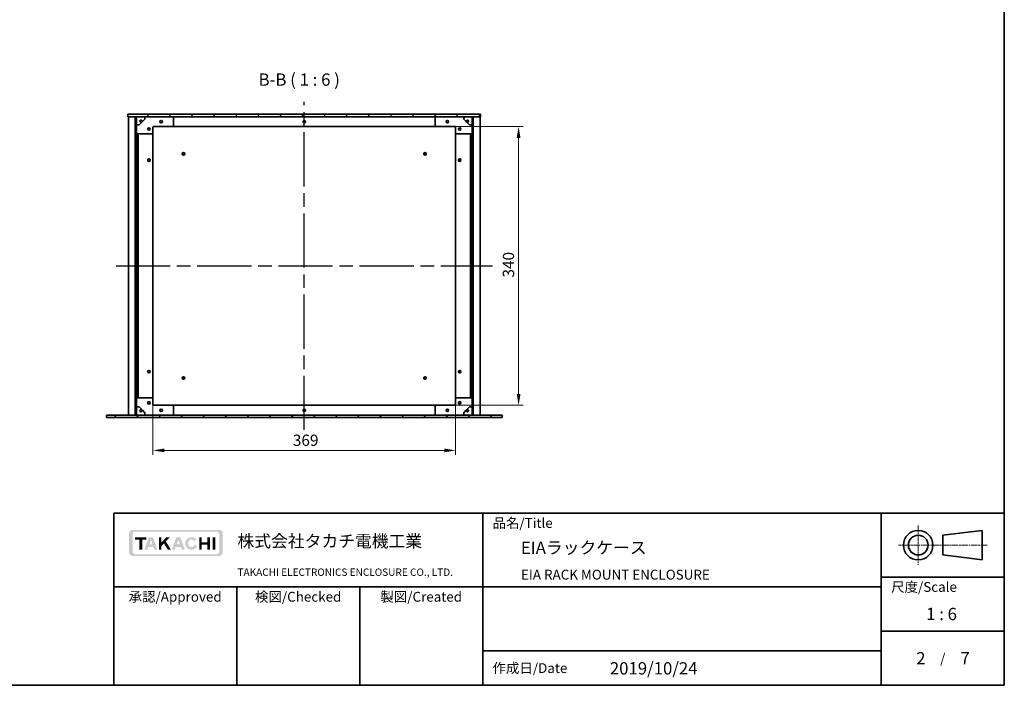
# Model space of a CAD drawing. Units: millimetres. Extents: x 80 to 10892, y 44 to 1738.
# Drawn here: x 3386 to 4586, y 44 to 856 of the extents above; entities that cross this region are included whole.
import ezdxf

# ---------------------------------------------------------------- set-up
doc = ezdxf.new("R2010")
doc.units = ezdxf.units.MM
doc.header["$LTSCALE"] = 5.5
doc.linetypes.add('AM_ISO08W050', pattern=[18, 12, -1.5, 3, -1.5])
doc.linetypes.add('CHAIN', pattern=[0.35429999999999995, 0.2362, -0.0295, 0.0591, -0.0295])
doc.layers.get('Defpoints').update_dxf_attribs({"lineweight": 25})
for name, color, linetype, lineweight in [('AM_7', 4, 'AM_ISO08W050', 25), ('Border (ISO)', 7, 'Continuous', 35), ('Dimension (ISO)', 7, 'Continuous', 18), ('Hatch (ISO)', 1, 'Continuous', 18), ('Symbol (ISO)', 7, 'Continuous', 18), ('Title (ISO)', 7, 'Continuous', 35), ('Visible (ISO)', 7, 'Continuous', 35)]:
    doc.layers.add(name, color=color, linetype=linetype, lineweight=lineweight)
doc.styles.add('Note Text (TK)', font='txt')
doc.styles.add('文字スタイル67', font='arial.ttf')
doc.dimstyles.new('Default - Method 1b (TK)', dxfattribs={"dimscale": 5.5, "dimtxt": 2.5, "dimasz": 2.5, "dimexe": 1, "dimexo": 1.499999999999999, "dimgap": 1, "dimtad": 1, "dimtoh": 1, "dimrnd": 1e-08, "dimdsep": 46, "dimtxsty": 'Note Text (TK)', "dimcen": 0.09, "dimdle": 5, "dimclrd": 100, "dimclre": 100, "dimclrt": 7, "dimadec": 1, "dimazin": 1, "dimtfac": 1, "dimtmove": 0, "dimatfit": 3, "dimfxl": 1, "dimtolj": 1, "dimlwd": -1, "dimlwe": -1, "dimarcsym": 0})
pattern_1 = [(44.99999999999999, (2153.25, 1586.40269270457), (-13.47038418160373, 13.47038418160373), [])]
pattern_2 = [(135.0002104591499, (2153.25, 1586.40269270457), (-13.47033470202887, -13.47043366099684), [])]

# ---------------------------------------------------------------- blocks, each defined once
blk = doc.blocks.new('図面枠 tk図枠')
at = {"layer": 'Border (ISO)'}
for p in [(405.4999999999999, 289), (14.50000000000001, 8.000000000000007)]:
    blk.add_line(p, (405.4999999999999, 8.000000000000007), dxfattribs=at)
blk = doc.blocks.new('表題欄 tk表題欄')
at = {"layer": 'Hatch (ISO)'}
h = blk.add_hatch(color=256, dxfattribs=at)
edge = h.paths.add_edge_path(flags=0)
edge.add_arc((95.57537688673352, 236.2990653650367), 0.5958259999999996, 269.9999999999897, 360)
edge.add_line((96.17120288673351, 236.2990653650368), (96.17120288673348, 239.7107813650365))
edge.add_arc((95.5753768867335, 239.7107813650366), 0.5958259999999996, 0, 90.0000000000068)
edge.add_line((95.57537688673342, 240.3066073650366), (79.13710888673356, 240.3066073650366))
edge.add_arc((79.13710888673353, 239.7107813650366), 0.5958259999999996, 89.99999999999744, 180)
edge.add_line((78.54128288673353, 239.7107813650365), (78.54128288673331, 236.2990653650368))
edge.add_arc((79.13710888673332, 236.2990653650365), 0.5958259999999996, 180, 270.0000000000231)
edge.add_line((79.13710888673356, 235.7032393650365), (95.57537688673342, 235.7032393650367))
edge = h.paths.add_edge_path()
edge.add_line((77.83935088673357, 239.9556413650366), (77.83935088673357, 236.0542053650368))
edge.add_arc((78.54128288673346, 236.0542053650367), 0.7019319999998935, 180, 270.0000000000087)
edge.add_line((78.54128288673357, 235.3522733650368), (96.17120288673352, 235.3522733650368))
edge.add_arc((96.17120288673351, 236.0542053650367), 0.7019319999998921, 270, 360)
edge.add_line((96.8731348867334, 236.0542053650368), (96.87313488673352, 239.9556413650366))
edge.add_arc((96.1712028867336, 239.9556413650367), 0.7019319999998921, 0, 90.00000000000873)
edge.add_line((96.17120288673348, 240.6575733650367), (78.54128288673357, 240.6575733650366))
edge.add_arc((78.54128288673357, 239.9556413650366), 0.7019319999999984, 90, 180)
for points in [[(79.07181288673355, 239.1476033650369), (79.07181288673355, 238.6578833650367), (79.92066088673353, 238.6578833650367), (79.92066088673353, 236.6581933650368), (80.50832488673353, 236.6581933650368), (80.50832488673353, 238.6578833650367), (81.35717288673355, 238.6578833650367), (81.35717288673355, 239.1476033650369)], [(85.68407849525303, 236.6581933650368), (84.9434673993943, 237.8918698287545), (84.41792288673358, 237.3246628822781), (84.41792288673358, 236.6581933650368), (83.89555488673355, 236.6581933650368), (83.89555488673355, 239.1476033650369), (84.41792288673358, 239.1476033650369), (84.41792288673358, 238.0993979968839), (85.38913556809511, 239.1476033650369), (86.10696490847272, 239.1476033650369), (85.31925422435492, 238.2974470774499), (86.30334488673353, 236.6581933650368)], [(92.09142939614459, 239.1476033650369), (92.09142939614459, 236.6581933650368), (92.60971639614465, 236.6581933650368), (92.60971639614465, 237.6580383650368), (93.76872039614462, 237.6580383650368), (93.76872039614462, 236.6581933650368), (94.28700739614459, 236.6581933650368), (94.28700739614459, 239.1476033650369), (93.76872039614462, 239.1476033650369), (93.76872039614462, 238.1477583650367), (92.60971639614465, 238.1477583650367), (92.60971639614465, 239.1476033650369)], [(94.84202339614467, 239.1476033650369), (94.84202339614467, 236.6581933650368), (95.36439139614473, 236.6581933650368), (95.36439139614473, 239.1476033650369)]]:
    blk.add_hatch(color=256, dxfattribs=at).paths.add_polyline_path(points)
h = blk.add_hatch(color=256, dxfattribs=at)
h.paths.add_polyline_path([(82.59020695886475, 237.7110913650368), (81.95242681460243, 237.7110913650368), (82.27131688673356, 238.5794973650367)], flags=0)
h.paths.add_polyline_path([(82.77903014574996, 237.1968853650368), (81.76360362771717, 237.1968853650368), (81.56578886050404, 236.6581933650368), (80.94907288673355, 236.6581933650368), (81.86321688673357, 239.1476033650369), (82.67941688673353, 239.1476033650369), (83.59356088673351, 236.6581933650368), (82.97684491296302, 236.6581933650368)])
h = blk.add_hatch(color=256, dxfattribs=at)
h.paths.add_polyline_path([(87.52707281460246, 237.7110913650368), (88.16485295886469, 237.7110913650368), (87.84596288673359, 238.5794973650367)], flags=0)
h.paths.add_polyline_path([(87.14043486050403, 236.6581933650368), (87.3382496277172, 237.1968853650368), (88.35367614574989, 237.1968853650368), (88.551490912963, 236.6581933650368), (89.16820688673343, 236.6581933650368), (88.25406288673352, 239.1476033650369), (87.43786288673356, 239.1476033650369), (86.52371888673358, 236.6581933650368)])
h = blk.add_hatch(color=256, dxfattribs=at)
edge = h.paths.add_edge_path()
edge.add_arc((90.52309888673334, 237.9028983650369), 1.273272000000011, 38.55054079078439, 336.5820184016556)
edge.add_line((91.69149139614446, 237.3968543650369), (91.17255542714857, 237.6216113977801))
edge.add_ellipse((90.52309888673352, 237.9028983650369), major_axis=(0, -0.7998759999999119), ratio=0.8673469387756529, start_angle=128.5505407907963, end_angle=426.582018401653, ccw=False)
edge.add_line((91.09381514418376, 238.3576891122095), (91.51887237036831, 238.6964075050431))
at = {"layer": 'Title (ISO)'}
for p, q in [((74.70882392282105, 244.052739026017), (255.7088239228211, 244.052739026017)), ((74.70882392282105, 209.052739026017), (74.70882392282105, 244.052739026017)), ((149.7088239228211, 244.052739026017), (149.7088239228211, 209.052739026017)), ((230.7088239228211, 244.052739026017), (230.7088239228211, 209.052739026017)), ((255.7088239228211, 244.052739026017), (255.7088239228211, 209.052739026017)), ((243.2088239228211, 239.552739026017), (251.2088239228211, 240.5527390260171)), ((251.2088239228211, 234.552739026017), (251.2088239228211, 240.5527390260171)), ((243.2088239228211, 239.552739026017), (243.2088239228211, 235.552739026017)), ((243.2088239228211, 235.552739026017), (251.2088239228211, 234.552739026017)), ((230.7088239228211, 231.052739026017), (255.7088239228211, 231.052739026017)), ((74.70882392282105, 229.052739026017), (230.7088239228211, 229.052739026017)), ((99.70882392282108, 229.052739026017), (99.70882392282108, 209.052739026017)), ((124.708823922821, 229.052739026017), (124.708823922821, 209.052739026017)), ((230.7088239228211, 220.052739026017), (255.7088239228211, 220.052739026017)), ((149.7088239228211, 216.052739026017), (230.7088239228211, 216.052739026017)), ((255.7088239228211, 209.052739026017), (74.70882392282105, 209.052739026017))]:
    blk.add_line(p, q, dxfattribs=at)
at = {"layer": 'Title (ISO)', "color": 4, "linetype": 'CHAIN', "lineweight": 18}
for p, q in [((238.2088239228211, 241.552739026017), (238.2088239228211, 233.552739026017)), ((252.2088239228211, 237.552739026017), (234.2088239228211, 237.552739026017))]:
    blk.add_line(p, q, dxfattribs=at)
at = {"layer": 'Title (ISO)'}
for radius in [3, 2]:
    blk.add_circle((238.2088239228211, 237.552739026017), radius, dxfattribs=at)
at = {"layer": 'Title (ISO)', "color": 1, "char_height": 2.000000029802322, "line_spacing_factor": 1.5, "style": 'Note Text (TK)'}
for s, insert, attachment_point in [('\\fＭＳ Ｐゴシック|b0|i0;\\H2.0000;品名/Title', (151.708823922821, 242.052739026017), 4), ('\\fＭＳ Ｐゴシック|b0|i0;\\H2.0000;尺度/Scale', (232.7088239228211, 229.052739026017), 4), ('\\fＭＳ Ｐゴシック|b0|i0;\\H2.0000;承認/Approved', (87.20882392282108, 227.052739026017), 5), ('\\fＭＳ Ｐゴシック|b0|i0;\\H2.0000;検図/Checked', (112.208823922821, 227.052739026017), 5), ('\\fＭＳ Ｐゴシック|b0|i0;\\H2.0000;製図/Created', (137.2088239228211, 227.052739026017), 5), ('\\fＭＳ Ｐゴシック|b0|i0;\\H2.0000;作成日/Date', (151.708823922821, 212.552739026017), 4)]:
    blk.add_mtext(s, dxfattribs=dict(at, insert=insert, attachment_point=attachment_point))
at = {"layer": 'Title (ISO)', "color": 7, "line_spacing_factor": 1.5, "style": 'Note Text (TK)'}
for s, insert, char_height, attachment_point in [('株式会社タカチ電機工業', (99.87313488673345, 238.052739026017), 2.5, 4), ('\\fArial|b0|i0;\\H1.4986;TAKACHI ELECTRONICS ENCLOSURE CO., LTD.', (99.87313488673342, 232.052739026017), 1.49859994649887, 4), ('\\fＭＳ Ｐゴシック|b0|i0;\\H2.0000;/', (243.2088239228211, 214.552739026017), 2.000000029802322, 5)]:
    blk.add_mtext(s, dxfattribs=dict(at, insert=insert, char_height=char_height, attachment_point=attachment_point))
at = {"layer": 'Title (ISO)', "color": 7}
for tag, p, height, style in [('<品名>_001', (157.4673466500938, 235.7814322078352), 2.5, 'Note Text (TK)'), ('<Title>_001', (157.4878143697324, 230.5520568828656), 2.000000029802322, '文字スタイル67'), ('<尺度>_001', (238.5355284682756, 222.3098412987444), 2.5, 'Note Text (TK)'), ('<総ページ数>_001', (246.7926307410029, 213.302739026017), 2.5, 'Note Text (TK)'), ('作成日_001', (175.617914831912, 211.2814322078352), 2.5, 'Note Text (TK)'), ('<ページ_No.>_001', (237.9488807410029, 213.302739026017), 2.5, 'Note Text (TK)')]:
    blk.add_attdef(tag, p, '', height=height, dxfattribs=dict(at, style=style))
blk = doc.blocks.new('*D30')
at = {"layer": 'Defpoints', "color": 0}
for p in [(3548.184492191782, 393.544498822573), (3917.18449219179, 393.5444988225129), (3917.18449219179, 330.5444988224885)]:
    blk.add_point(p, dxfattribs=at)
at = {"layer": 'Dimension (ISO)', "color": 100}
for p, q in [((3548.184492191782, 385.2944988225729), (3548.184492191782, 325.0444988224884)), ((3917.18449219179, 385.294498822513), (3917.18449219179, 325.0444988224884)), ((3561.934492191782, 330.5444988224885), (3903.434492191789, 330.5444988224885))]:
    blk.add_line(p, q, dxfattribs=at)
for points in [[(3561.934492191782, 332.8361654891551), (3561.934492191782, 328.2528321558217), (3548.184492191782, 330.5444988224885)], [(3903.434492191789, 332.8361654891551), (3903.434492191789, 328.2528321558217), (3917.18449219179, 330.5444988224885)]]:
    blk.add_solid(points, dxfattribs=at)
at = {"layer": 'Dimension (ISO)', "color": 7, "insert": (3718.739179691774, 342.9194988224884), "char_height": 13.75, "attachment_point": 4, "style": 'Note Text (TK)'}
blk.add_mtext('\\A1;369', dxfattribs=at)
blk = doc.blocks.new('*D31')
at = {"layer": 'Defpoints', "color": 0}
for p in [(3893.184492191839, 725.5444988225732), (3993.984492191826, 725.5444988225732), (3893.18449219179, 385.5444988225206)]:
    blk.add_point(p, dxfattribs=at)
at = {"layer": 'Dimension (ISO)', "color": 100}
for p, q in [((3901.434492191839, 725.5444988225732), (3999.484492191826, 725.5444988225732)), ((3993.984492191826, 399.2944988225206), (3993.984492191826, 711.7944988225732)), ((3901.434492191791, 385.5444988225206), (3999.484492191826, 385.5444988225205))]:
    blk.add_line(p, q, dxfattribs=at)
for points in [[(3991.692825525159, 711.7944988225732), (3996.276158858492, 711.7944988225732), (3993.984492191826, 725.5444988225732)], [(3991.692825525159, 399.2944988225206), (3996.276158858492, 399.2944988225206), (3993.984492191826, 385.5444988225205)]]:
    blk.add_solid(points, dxfattribs=at)
at = {"layer": 'Dimension (ISO)', "color": 7, "insert": (3981.609492191826, 541.403873822529), "char_height": 13.75, "attachment_point": 4, "rotation": 90, "style": 'Note Text (TK)'}
blk.add_mtext('\\A1;340', dxfattribs=at)

msp = doc.modelspace()

# ---------------------------------------------------------------- hatches: boundary and pattern name
at = {"layer": 'Hatch (ISO)'}
h = msp.add_hatch(dxfattribs=at)
h.set_pattern_fill('ANSI31', color=256, scale=152.4, style=0)
h.set_pattern_definition(pattern_1)
h.paths.add_polyline_path([(3947.684492191782, 740.5444988226287), (3947.684492191782, 737.5444988226287), (3938.734492191786, 737.5444988226274), (3937.234492191786, 737.5444988226271), (3937.184492191786, 737.5444988226271), (3927.184492191786, 737.5444988226255), (3538.184492191778, 737.5444988225646), (3528.184492191778, 737.544498822563), (3528.134492191779, 737.544498822563), (3526.634492191778, 737.5444988225629), (3517.684492191782, 737.5444988225614), (3517.684492191782, 740.5444988225614)])
h = msp.add_hatch(dxfattribs=at)
h.set_pattern_fill('ANSI31', color=256, scale=152.4, style=0)
h.set_pattern_definition(pattern_1)
h.paths.add_polyline_path([(3526.634492191779, 737.5444988225657), (3528.134492191779, 737.5444988225661), (3528.134492191835, 373.5444988225662), (3526.634492191835, 373.5444988225657)])
h = msp.add_hatch(dxfattribs=at)
h.set_pattern_fill('ANSI31', color=256, scale=152.4, angle=14.99997778074499, style=0)
h.set_pattern_definition([(59.999977780745, (2153.25, 1586.40269270457), (-16.49778024830534, 9.525006397825992), [])])
edge = h.paths.add_edge_path()
edge.add_line((3937.184492191786, 737.544498822627), (3937.184492191788, 727.5444988226269))
edge.add_line((3937.184492191788, 727.5444988226269), (3934.163171848143, 727.5444988226265))
edge.add_line((3934.163171848143, 727.5444988226265), (3931.286204455695, 730.4214662151171))
edge.add_line((3931.286204455695, 730.4214662151172), (3931.398027433154, 730.8387952484501))
edge.add_ellipse((3931.734492191786, 732.094498822626), major_axis=(-0.33646475863308, -1.255703574175841), ratio=1, start_angle=-1.2213e-12, end_angle=300.0000000000011)
edge.add_line((3930.478788617611, 731.7580340639925), (3930.061459584293, 731.6462110865368))
edge.add_line((3930.061459584293, 731.6462110865369), (3927.184492191787, 734.523178479086))
edge.add_line((3927.184492191787, 734.5231784790859), (3927.184492191786, 737.5444988226254))
edge.add_line((3927.184492191786, 737.5444988226253), (3937.184492191786, 737.5444988226267))
h = msp.add_hatch(dxfattribs=at)
h.set_pattern_fill('ANSI31', color=256, scale=152.4, angle=90.00021045915, style=0)
h.set_pattern_definition(pattern_2)
h.paths.add_polyline_path([(3938.734492191846, 373.5444988226208), (3937.234492191846, 373.5444988226203), (3937.234492191786, 737.5444988226205), (3938.734492191786, 737.5444988226207)])
h = msp.add_hatch(dxfattribs=at)
h.set_pattern_fill('ANSI31', color=256, scale=152.4, angle=90.00021045915, style=0)
h.set_pattern_definition(pattern_2)
h.paths.add_polyline_path([(3973.984492191833, 373.544498822568), (3973.984492191833, 370.544498822568), (3491.384492191833, 370.5444988225639), (3491.384492191833, 373.5444988225641), (3526.634492191836, 373.5444988225644), (3528.134492191835, 373.5444988225644), (3528.184492191837, 373.5444988225644), (3538.184492191837, 373.5444988225644), (3927.184492191846, 373.5444988225678), (3937.184492191846, 373.5444988225678), (3937.234492191846, 373.544498822568), (3938.734492191846, 373.544498822568)])

# ---------------------------------------------------------------- linework, layer by layer
at = {"layer": 'AM_7'}
for p, q in [((3732.684492191835, 355.5444988225662), (3732.68449219178, 755.5444988225952)), ((3503.184492191809, 555.5444988225572), (3962.184492191817, 555.5444988226266))]:
    msp.add_line(p, q, dxfattribs=at)
at = {"layer": 'Visible (ISO)'}
for p, q in [((3947.684492191815, 740.5444988225883), (3517.684492191808, 740.5444988225202)), ((3517.684492191808, 740.5444988225202), (3517.684492191808, 737.5444988225202)), ((3517.684492191808, 737.5444988225202), (3947.684492191815, 737.5444988225884)), ((3518.184492191814, 373.5444988225153), (3518.184492191809, 737.5444988225244)), ((3526.584492191815, 373.5444988225153), (3526.58449219181, 737.5444988225244)), ((3528.134492191809, 737.5444988225308), (3526.634492191809, 737.5444988225305)), ((3526.634492191809, 737.5444988225305), (3526.634492191866, 373.5444988225185)), ((3528.134492191866, 373.5444988225188), (3528.134492191809, 737.5444988225308)), ((3528.184492191808, 737.5444988225219), (3528.184492191809, 727.5444988225217)), ((3538.184492191808, 737.5444988225235), (3528.184492191809, 737.5444988225219)), ((3535.307524799303, 731.646211086434), (3538.184492191809, 734.5231784789839)), ((3538.184492191809, 734.5231784789839), (3538.184492191808, 737.5444988225235)), ((3573.184492191809, 736.5444988225292), (3573.18449219181, 726.5444988225292)), ((3892.184492191816, 726.5444988225794), (3892.184492191814, 736.5444988225797)), ((3937.184492191816, 737.5444988225865), (3927.184492191815, 737.544498822585)), ((3927.184492191815, 737.544498822585), (3927.184492191816, 734.5231784790456)), ((3927.184492191816, 734.5231784790456), (3930.061459584322, 731.6462110864964)), ((3937.184492191818, 727.5444988225865), (3937.184492191816, 737.5444988225865)), ((3938.734492191815, 737.5444988225815), (3937.234492191816, 737.5444988225813)), ((3937.234492191816, 737.5444988225813), (3937.234492191877, 373.5444988225787)), ((3938.734492191877, 373.544498822579), (3938.734492191815, 737.5444988225815)), ((3938.784492191817, 737.5444988225797), (3938.784492191877, 373.5444988225793)), ((3947.184492191817, 737.5444988225811), (3947.184492191878, 373.5444988225807)), ((3947.684492191815, 737.5444988225884), (3947.684492191815, 740.5444988225886)), ((3528.184492191809, 727.5444988225217), (3531.205812535456, 727.5444988225221)), ((3528.184492191811, 717.5444988225217), (3528.184492191809, 727.5444988225217)), ((3531.205812535456, 727.5444988225221), (3534.082779927903, 730.4214662150139)), ((3534.082779927903, 730.4214662150139), (3533.970956950443, 730.8387952483469)), ((3534.890195765985, 731.7580340638897), (3535.307524799303, 731.646211086434)), ((3548.18449219181, 724.5444988225252), (3548.184492191811, 717.5444988225249)), ((3572.18449219181, 725.544498822529), (3549.18449219181, 725.5444988225254)), ((3893.184492191819, 725.5444988225798), (3572.184492191807, 725.5444988225288)), ((3916.184492191817, 725.5444988225833), (3893.184492191816, 725.5444988225796)), ((3917.184492191818, 717.5444988225835), (3917.184492191817, 724.5444988225836)), ((3930.061459584322, 731.6462110864964), (3930.478788617641, 731.7580340639522)), ((3931.398027433183, 730.83879524841), (3931.286204455723, 730.4214662150766)), ((3931.286204455723, 730.4214662150767), (3934.163171848171, 727.5444988225861)), ((3934.163171848171, 727.5444988225861), (3937.184492191818, 727.5444988225865)), ((3937.184492191817, 727.5444988225865), (3937.184492191819, 717.5444988225867)), ((3528.184492191809, 715.044498822524), (3528.184492191809, 717.5444988225262)), ((3530.184492191811, 715.0444988225237), (3528.18449219181, 715.0444988225237)), ((3528.184492191814, 396.0444988225158), (3528.18449219181, 715.0444988225237)), ((3547.184492191811, 716.5444988225248), (3529.184492191812, 716.5444988225219)), ((3530.184492191814, 396.0444988225158), (3530.184492191811, 715.0444988225237)), ((3548.184492191815, 393.5444988225187), (3548.18449219181, 717.5444988225291)), ((3917.184492191818, 717.5444988225835), (3917.184492191873, 393.5444988225756)), ((3936.184492191819, 716.5444988225864), (3918.184492191818, 716.5444988225836)), ((3937.18449219182, 715.0444988225794), (3935.18449219182, 715.0444988225792)), ((3935.18449219182, 715.0444988225792), (3935.184492191874, 396.0444988225788)), ((3937.18449219182, 717.5444988225869), (3937.18449219182, 715.0444988225793)), ((3937.18449219182, 715.0444988225794), (3937.184492191874, 396.0444988225792)), ((3528.184492191814, 396.0444988225158), (3530.184492191814, 396.0444988225158)), ((3528.184492191814, 393.5444988225155), (3528.184492191814, 396.0444988225159)), ((3528.184492191866, 383.5444988225189), (3528.184492191864, 393.5444988225201)), ((3529.184492191865, 394.5444988225203), (3547.184492191865, 394.5444988225231)), ((3548.184492191865, 393.5444988225233), (3548.184492191866, 386.5444988225231)), ((3549.184492191866, 385.5444988225231), (3572.184492191867, 385.5444988225268)), ((3572.184492191871, 385.5444988225248), (3893.18449219187, 385.5444988225282)), ((3573.184492191867, 384.544498822527), (3573.184492191869, 374.5444988225266)), ((3892.184492191876, 374.5444988225718), (3892.184492191873, 384.544498822572)), ((3893.184492191873, 385.5444988225721), (3916.184492191874, 385.5444988225757)), ((3917.184492191874, 386.5444988225759), (3917.184492191873, 393.5444988225759)), ((3918.184492191873, 394.5444988225761), (3936.184492191874, 394.544498822579)), ((3935.184492191874, 396.0444988225788), (3937.184492191874, 396.0444988225791)), ((3937.184492191874, 396.044498822579), (3937.184492191874, 393.544498822579)), ((3937.184492191874, 393.5444988225791), (3937.184492191876, 383.5444988225786)), ((3973.984492191856, 373.544498822528), (3491.384492191869, 373.5444988225228)), ((3491.384492191869, 373.5444988225228), (3491.384492191869, 370.5444988225227)), ((3526.634492191866, 373.5444988225185), (3528.134492191866, 373.5444988225188)), ((3528.184492191866, 383.5444988225189), (3528.184492191868, 373.5444988225185)), ((3531.205812535512, 383.5444988225194), (3528.184492191866, 383.5444988225189)), ((3528.184492191868, 373.5444988225186), (3538.184492191868, 373.5444988225201)), ((3534.08277992796, 380.6675314300286), (3531.205812535512, 383.5444988225194)), ((3533.9709569505, 380.2502023966956), (3534.08277992796, 380.6675314300286)), ((3535.307524799361, 379.4427865586089), (3534.890195766043, 379.3309635811531)), ((3538.184492191868, 376.5658191660597), (3535.307524799361, 379.4427865586089)), ((3538.184492191868, 373.5444988225201), (3538.184492191868, 376.5658191660597)), ((3930.061459584381, 379.4427865586666), (3927.184492191877, 376.5658191661166)), ((3927.184492191877, 376.5658191661167), (3927.184492191877, 373.5444988225771)), ((3927.184492191877, 373.5444988225771), (3937.184492191877, 373.5444988225787)), ((3930.4787886177, 379.3309635812109), (3930.061459584381, 379.4427865586666)), ((3934.16317184823, 383.5444988225784), (3931.286204455783, 380.6675314300867)), ((3931.286204455783, 380.6675314300866), (3931.398027433242, 380.2502023967536)), ((3937.184492191875, 383.5444988225788), (3934.16317184823, 383.5444988225784)), ((3937.184492191877, 373.5444988225787), (3937.184492191875, 383.5444988225789)), ((3937.234492191877, 373.5444988225788), (3938.734492191877, 373.544498822579)), ((3973.984492191856, 370.5444988225279), (3973.984492191856, 373.544498822528)), ((3491.384492191869, 370.5444988225227), (3973.984492191857, 370.5444988225279))]:
    msp.add_line(p, q, dxfattribs=at)
for centre, radius in [((3558.18449219181, 731.5444988225267), 1.5), ((3732.684492191817, 731.5444988225458), 1.500000000000014), ((3732.684492191817, 731.5444988225458), 1.25000000000001), ((3907.184492191816, 731.5444988225822), 1.5), ((3543.184492191812, 722.5444988225242), 1.500000000000041), ((3922.184492191819, 722.5444988225767), 1.500000000000033), ((3543.184492191828, 684.544498822512), 1.500000000000014), ((3543.184492191828, 684.544498822512), 1.25000000000001), ((3585.434492191825, 692.2944988225195), 1.500000000000014), ((3585.434492191825, 692.2944988225195), 1.193275000000012), ((3879.934492191821, 692.2944988225715), 1.500000000000014), ((3879.934492191821, 692.2944988225715), 1.193275000000012), ((3922.184492191822, 684.5444988225789), 1.500000000000014), ((3922.184492191822, 684.5444988225789), 1.25000000000001), ((3543.184492191873, 426.5444988225096), 1.500000000000014), ((3543.184492191873, 426.5444988225096), 1.25000000000001), ((3585.434492191873, 418.794498822517), 1.500000000000014), ((3879.93449219187, 418.7944988225691), 1.500000000000014), ((3922.184492191867, 426.5444988225767), 1.500000000000005), ((3922.184492191867, 426.5444988225766), 1.250000000000003), ((3585.434492191873, 418.794498822517), 1.193275000000012), ((3879.93449219187, 418.7944988225691), 1.193275000000012), ((3543.184492191816, 388.5444988225158), 1.500000000000048), ((3922.184492191874, 388.5444988225766), 1.500000000000031), ((3558.184492191867, 379.5444988225245), 1.500000000000002), ((3732.684492191879, 379.5444988225427), 1.500000000000014), ((3732.684492191879, 379.5444988225427), 1.25000000000001), ((3907.184492191858, 379.5444988225281), 1.500000000000007)]:
    msp.add_circle(centre, radius, dxfattribs=at)
for centre, radius, start, end in [((3533.634492191809, 732.0944988225228), 1.300000000000034, 345.0000000000055, 285.0000000000212), ((3572.184492191809, 736.5444988225292), 1.000000000000027, 0, 90), ((3893.184492191814, 736.54449882258), 1.000000000000043, 90, 180), ((3931.734492191817, 732.0944988225858), 1.300000000000046, 255.0000000000055, 195.0000000000079), ((3533.634492191808, 732.094498822523), 1.500000000000039, 285.0000000000213, 345.0000000000055), ((3533.634492191808, 732.094498822523), 1.600000000000029, 285.0000000000213, 345.0000000000055), ((3549.18449219181, 724.5444988225253), 1.000000000000021, 90, 180), ((3572.18449219181, 726.544498822529), 1.000000000000027, 270, 0), ((3893.184492191816, 726.5444988225797), 1.000000000000045, 180, 270), ((3916.184492191817, 724.5444988225833), 1.000000000000038, 0, 90), ((3931.734492191816, 732.094498822586), 1.600000000000058, 195.0000000000215, 255.0000000000324), ((3931.734492191816, 732.094498822586), 1.500000000000051, 195.0000000000148, 255.0000000000056), ((3529.184492191812, 717.5444988225219), 1.000000000000027, 180, 270), ((3547.184492191811, 717.5444988225249), 1.000000000000016, 270, 0), ((3918.184492191818, 717.5444988225835), 1.000000000000033, 180, 270), ((3936.184492191819, 717.5444988225865), 1.000000000000043, 270, 0), ((3529.184492191865, 393.5444988225202), 1.000000000000043, 90, 180), ((3547.184492191866, 393.5444988225231), 1.000000000000033, 0, 90), ((3549.184492191866, 386.5444988225232), 1.000000000000038, 180, 270), ((3572.184492191868, 384.5444988225267), 1.000000000000045, 0, 90), ((3893.184492191873, 384.544498822572), 1.000000000000047, 90, 180), ((3916.184492191874, 386.5444988225757), 1.000000000000041, 270, 0), ((3918.184492191873, 393.5444988225762), 1.000000000000036, 90, 180), ((3936.184492191874, 393.544498822579), 1.000000000000047, 0, 90), ((3533.634492191867, 378.9944988225196), 1.30000000000005, 75.00000000000556, 15.00000000000795), ((3533.634492191867, 378.9944988225204), 1.500000000000054, 14.99999999998109, 75.00000000000556), ((3533.634492191867, 378.9944988225204), 1.600000000000058, 14.99999999998778, 75.00000000003234), ((3572.184492191869, 374.5444988225264), 1.000000000000043, 270, 0), ((3893.184492191875, 374.5444988225719), 1.000000000000047, 180, 270), ((3931.734492191876, 378.9944988225781), 1.600000000000063, 104.9999999999944, 165.0000000000189), ((3931.734492191876, 378.994498822578), 1.500000000000057, 105.0000000000213, 165.0000000000257), ((3931.734492191876, 378.9944988225779), 1.300000000000052, 165.0000000000122, 104.9999999999945)]:
    msp.add_arc(centre, radius, start, end, dxfattribs=at)

# ---------------------------------------------------------------- block references
at = {"xscale": 6, "yscale": 6, "zscale": 6}
msp.add_blockref('図面枠 tk図枠', (2153.25, -4), dxfattribs=at)
ref = msp.add_blockref('表題欄 tk表題欄', (3051.997056463073, -1210.316434156102), dxfattribs=dict(xscale=6, yscale=6, zscale=6))
ref.add_attrib('<品名>_001', 'EIAラックケース', (3996.801136363636, 204.3721590909092), dxfattribs={"layer": 'Title (ISO)', "color": 7, "height": 15, "style": 'Note Text (TK)'})
ref.add_attrib('<尺度>_001', '1 : 6', (4490.923295454545, 123.5426136363638), dxfattribs={"layer": 'Title (ISO)', "color": 7, "height": 15, "style": 'Note Text (TK)'})
ref.add_attrib('作成日_001', '2019/10/24', (4105.278407458977, 57.24431795449094), dxfattribs={"layer": 'Title (ISO)', "color": 7, "height": 15, "style": 'Note Text (TK)'})
ref.add_attrib('<Title>_001', 'EIA RACK MOUNT ENCLOSURE', (3996.923942681468, 172.9959071410914), dxfattribs={"layer": 'Title (ISO)', "color": 7, "height": 12.00000017881393, "style": '文字スタイル67'})
ref.add_attrib('<ページ_No.>_001', '2', (4478.795454545454, 69.50000000000009), dxfattribs={"layer": 'Title (ISO)', "color": 7, "height": 15, "style": 'Note Text (TK)'})
ref.add_attrib('<総ページ数>_001', '7', (4532.752840909091, 69.50000000000009), dxfattribs={"layer": 'Title (ISO)', "color": 7, "height": 15, "style": 'Note Text (TK)'})

# ---------------------------------------------------------------- texts
at = {"layer": 'Symbol (ISO)', "color": 7, "insert": (3676.948076007291, 770.6807963711824), "char_height": 15, "attachment_point": 7, "line_spacing_factor": 0.25, "style": 'Note Text (TK)'}
msp.add_mtext('B-B ( 1 : 6 )', dxfattribs=at)

# ---------------------------------------------------------------- dimensions: what is measured, and where the dimension line sits
at = {"layer": 'Dimension (ISO)', "color": 100}
dim = msp.add_linear_dim(base=(3993.984492191826, 725.5444988225732), p1=(3893.18449219179, 385.5444988225206), p2=(3893.184492191839, 725.5444988225732), angle=270, dimstyle='Default - Method 1b (TK)', override={"dimtoh": 0, "dimtofl": 0, "dimatfit": 1}, dxfattribs=at)
dim.commit()
dim.dimension.update_dxf_attribs({"geometry": '*D31', "text_midpoint": (3993.984492191826, 555.544498822529), "dimtype": 160})
dim = msp.add_linear_dim(base=(3917.18449219179, 330.5444988224885), p1=(3548.184492191782, 393.544498822573), p2=(3917.18449219179, 393.5444988225129), dimstyle='Default - Method 1b (TK)', override={"dimtoh": 0, "dimtofl": 0, "dimatfit": 1}, dxfattribs=at)
dim.commit()
dim.dimension.update_dxf_attribs({"geometry": '*D30', "text_midpoint": (3732.684492191774, 330.5444988224885), "dimtype": 160})

doc.saveas('drawing.dxf')
